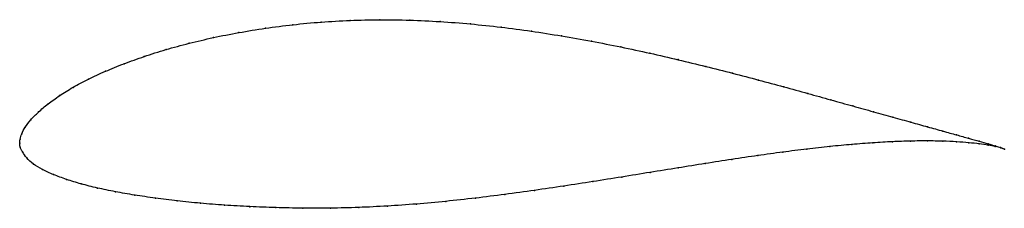
# Model space of a CAD drawing. Units: metres. Extents: x 0 to 1, y -0.07 to 0.13.
import ezdxf

# ---------------------------------------------------------------- set-up
doc = ezdxf.new("R2010")
doc.units = ezdxf.units.M

msp = doc.modelspace()

# ---------------------------------------------------------------- linework, layer by layer
at = {"color": 1}
msp.add_open_spline([(1.0014, -0.0059), (0.9995, -0.0051), (0.9948, -0.0035), (0.9851, -0.0006), (0.9761, 0.002), (0.9653, 0.005), (0.953, 0.0084), (0.9391, 0.0123), (0.9236, 0.0166), (0.9066, 0.0213), (0.8882, 0.0264), (0.8685, 0.0319), (0.8474, 0.0378), (0.8251, 0.044), (0.8017, 0.0505), (0.7772, 0.0572), (0.7516, 0.0641), (0.7252, 0.0711), (0.6978, 0.078), (0.6697, 0.0848), (0.6409, 0.0914), (0.6115, 0.0978), (0.5815, 0.1036), (0.5511, 0.109), (0.5204, 0.1138), (0.4895, 0.1179), (0.4585, 0.1212), (0.4275, 0.1236), (0.3967, 0.125), (0.3661, 0.1255), (0.336, 0.1248), (0.3065, 0.1231), (0.2777, 0.1204), (0.2497, 0.1168), (0.2227, 0.1124), (0.1968, 0.1073), (0.172, 0.1015), (0.1485, 0.0951), (0.1265, 0.0881), (0.1059, 0.0808), (0.0869, 0.073), (0.0695, 0.065), (0.054, 0.0568), (0.0403, 0.0483), (0.0286, 0.0399), (0.0188, 0.0316), (0.0109, 0.0237), (0.0052, 0.0162), (0.0018, 0.0093), (0.0002, 0.004), (0, -0.0013), (0, 0.0013), (0, -0.004), (0.0029, -0.0086), (0.0068, -0.015), (0.0136, -0.0212), (0.0228, -0.0269), (0.0342, -0.0319), (0.0474, -0.0368), (0.0623, -0.0414), (0.0789, -0.0455), (0.0971, -0.0493), (0.1167, -0.0527), (0.1377, -0.0558), (0.1601, -0.0586), (0.1836, -0.061), (0.2082, -0.0629), (0.2339, -0.0644), (0.2604, -0.0655), (0.2878, -0.066), (0.316, -0.066), (0.3447, -0.0653), (0.3739, -0.0639), (0.4035, -0.0618), (0.4334, -0.0591), (0.4634, -0.0558), (0.4935, -0.052), (0.5235, -0.0479), (0.5534, -0.0435), (0.583, -0.039), (0.6123, -0.0343), (0.6412, -0.0296), (0.6696, -0.025), (0.6974, -0.0206), (0.7244, -0.0164), (0.7508, -0.0125), (0.7762, -0.009), (0.8007, -0.0059), (0.8242, -0.0033), (0.8466, -0.0012), (0.8678, 0.0004), (0.8877, 0.0016), (0.9062, 0.0022), (0.9234, 0.0024), (0.939, 0.0021), (0.953, 0.0015), (0.9654, 0.0005), (0.9762, -0.0006), (0.9852, -0.0019), (0.9949, -0.0038), (0.9995, -0.0051), (1.0014, -0.0059)], degree=3, knots=[0, 0, 0, 0, 0.019802, 0.029703, 0.039604, 0.049505, 0.059406, 0.069307, 0.079208, 0.089109, 0.09901, 0.108911, 0.118812, 0.128713, 0.138614, 0.148515, 0.158416, 0.168317, 0.178218, 0.188119, 0.19802, 0.207921, 0.217822, 0.227723, 0.237624, 0.247525, 0.257426, 0.267327, 0.277228, 0.287129, 0.29703, 0.306931, 0.316832, 0.326733, 0.336634, 0.346535, 0.356436, 0.366337, 0.376238, 0.386139, 0.39604, 0.405941, 0.415842, 0.425743, 0.435644, 0.445545, 0.455446, 0.465347, 0.475248, 0.485149, 0.49505, 0.50495, 0.514851, 0.524752, 0.534653, 0.544554, 0.554455, 0.564356, 0.574257, 0.584158, 0.594059, 0.60396, 0.613861, 0.623762, 0.633663, 0.643564, 0.653465, 0.663366, 0.673267, 0.683168, 0.693069, 0.70297, 0.712871, 0.722772, 0.732673, 0.742574, 0.752475, 0.762376, 0.772277, 0.782178, 0.792079, 0.80198, 0.811881, 0.821782, 0.831683, 0.841584, 0.851485, 0.861386, 0.871287, 0.881188, 0.891089, 0.90099, 0.910891, 0.920792, 0.930693, 0.940594, 0.950495, 0.960396, 0.970297, 0.980198, 1, 1, 1, 1], dxfattribs=at)
for p in [(0.2778, 0.1202), (0.3066, 0.1229), (0.3361, 0.1246), (0.3662, 0.1253), (0.3967, 0.1249), (0.4275, 0.1234), (0.4585, 0.121), (0.2229, 0.1123), (0.2499, 0.1166), (0.4895, 0.1177), (0.5204, 0.1137), (0.1722, 0.1014), (0.197, 0.1072), (0.5511, 0.1089), (0.5814, 0.1035), (0.1488, 0.095), (0.6114, 0.0977), (0.6408, 0.0914), (0.1061, 0.0807), (0.1267, 0.0881), (0.6696, 0.0848), (0.0872, 0.073), (0.6977, 0.078), (0.725, 0.0711), (0.0698, 0.065), (0.7515, 0.0641), (0.0543, 0.0567), (0.777, 0.0573), (0.8015, 0.0505), (0.0406, 0.0483), (0.8249, 0.0441), (0.0191, 0.0317), (0.0289, 0.0399), (0.8472, 0.0379), (0.8682, 0.032), (0.0113, 0.0238), (0.888, 0.0265), (0.9064, 0.0213), (0.0056, 0.0163), (0.9233, 0.0166), (0.9388, 0.0123), (0, 0), (0, 0), (0.0004, 0.004), (0.0021, 0.0096), (0.8676, 0.0004), (0.8875, 0.0015), (0.906, 0.0021), (0.9231, 0.0023), (0.9387, 0.002), (0.9527, 0.0085), (0.9527, 0.0014), (0.9651, 0.0051), (0.9652, 0.0005), (0.9758, 0.0021), (0.0005, -0.0039), (0.003, -0.0089), (0.7761, -0.009), (0.8006, -0.006), (0.824, -0.0034), (0.8464, -0.0012), (0.9759, -0.0007), (0.9848, -0.0005), (0.9849, -0.002), (0.9921, -0.0027), (0.9922, -0.0033), (0.9976, -0.0045), (0.9977, -0.0047), (1.0014, -0.0059), (1.0014, -0.0059), (0.0073, -0.015), (0.7243, -0.0164), (0.7506, -0.0125), (0.014, -0.0211), (0.0232, -0.0268), (0.6411, -0.0296), (0.6695, -0.025), (0.6972, -0.0206), (0.0345, -0.0319), (0.0477, -0.0368), (0.583, -0.039), (0.6123, -0.0343), (0.0626, -0.0413), (0.0792, -0.0455), (0.0973, -0.0493), (0.5235, -0.0479), (0.5534, -0.0435), (0.117, -0.0527), (0.138, -0.0558), (0.1603, -0.0585), (0.4334, -0.059), (0.4634, -0.0557), (0.4935, -0.052), (0.1838, -0.0609), (0.2084, -0.0629), (0.234, -0.0644), (0.2606, -0.0654), (0.288, -0.0659), (0.3161, -0.0659), (0.3448, -0.0652), (0.374, -0.0638), (0.4036, -0.0617)]:
    msp.add_point(p)

doc.saveas('drawing.dxf')
